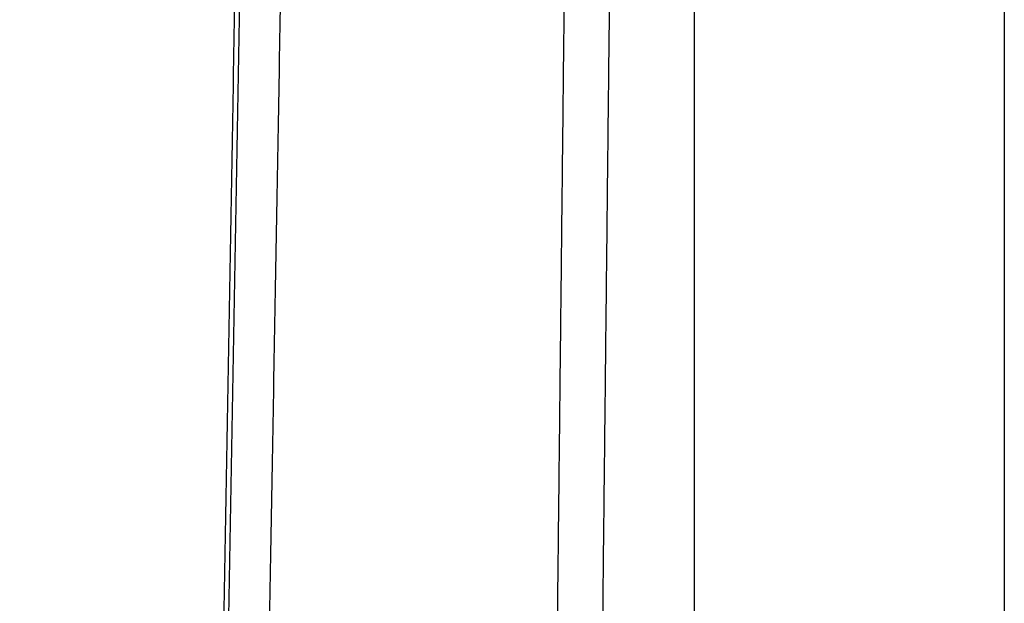
# Model space of a CAD drawing. Units: millimetres. Extents: x 20949 to 109232, y -3506 to 32992.
# Drawn here: x 92762 to 93105, y 9232 to 9435 of the extents above; entities that cross this region are included whole.
import ezdxf

# ---------------------------------------------------------------- set-up
doc = ezdxf.new("R2010")
doc.units = ezdxf.units.MM

msp = doc.modelspace()

# ---------------------------------------------------------------- linework, layer by layer
msp.add_open_spline([(92834.99, 9621.53), (92815.45, 9603.29), (92795.9, 9585.05), (92775.75, 9560.08), (92755.59, 9535.12), (92734.89, 9503.52), (92714.19, 9471.92), (92693.01, 9433.76), (92671.83, 9395.61), (92650.24, 9350.98), (92628.65, 9306.35), (92606.71, 9255.34), (92584.77, 9204.33)], degree=2, knots=[0, 0, 0, 1, 1, 2, 2, 3, 3, 4, 4, 5, 5, 6, 6, 6])
for points in [[(92823.76, 8672.41), (92831.15, 9090.54), (92838.54, 9508.68)], [(92823.76, 8672.41), (92831.15, 9090.54), (92838.54, 9508.68)], [(92825.5, 8674.99), (92832.87, 9091.82), (92840.24, 9508.64)], [(92854.34, 9508.43), (92847.13, 9100.48), (92839.92, 8692.53)], [(92854.34, 9508.43), (92847.13, 9100.48), (92839.92, 8692.53)], [(92952.36, 9480.45), (92949.7, 9236.22), (92947.04, 8991.99)], [(92952.36, 9480.45), (92949.7, 9236.22), (92947.04, 8991.99)], [(92962.91, 8991.18), (92965.57, 9235.63), (92968.23, 9480.08)], [(92962.91, 8991.18), (92965.57, 9235.63), (92968.23, 9480.08)], [(92997.26, 9454.28), (92997.26, 9221.48), (92997.26, 8988.68)], [(92997.26, 9454.28), (92997.26, 9221.48), (92997.26, 8988.68)], [(93105.22, 9454.28), (93105.22, 9132.8), (93105.22, 8811.33)], [(93105.22, 9454.28), (93105.22, 9132.8), (93105.22, 8811.33)]]:
    msp.add_open_spline(points, degree=2)

doc.saveas('drawing.dxf')
